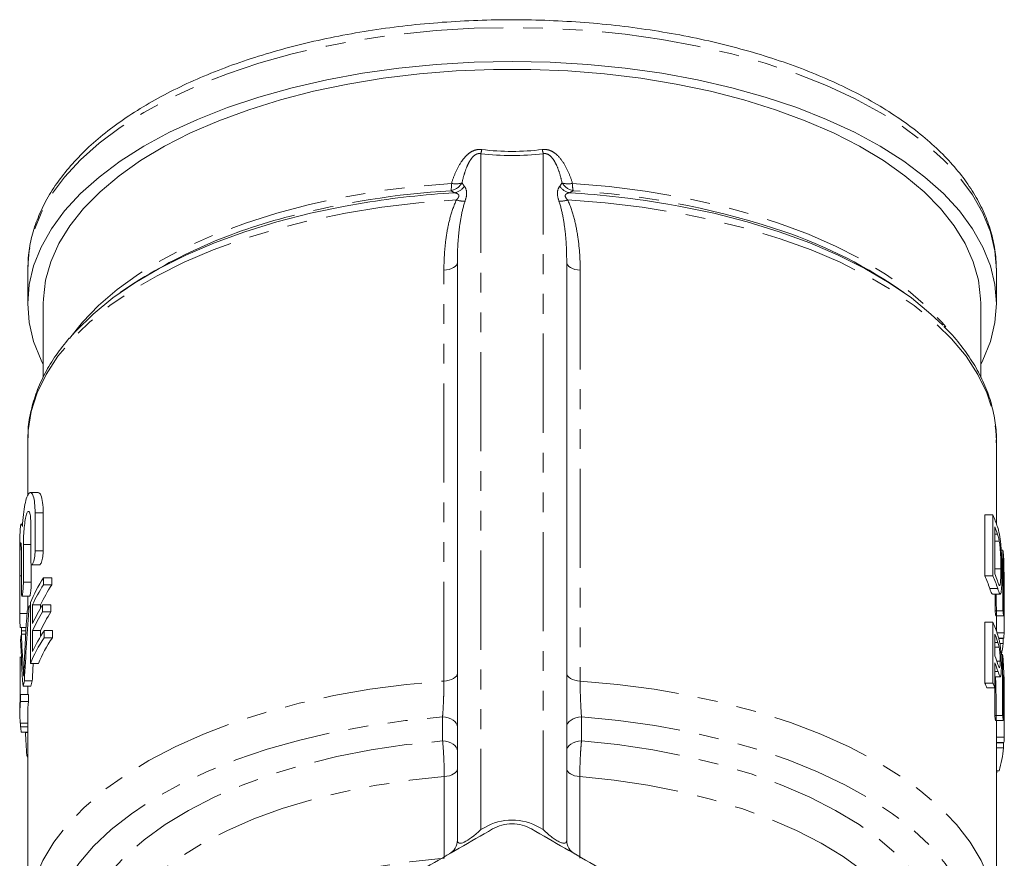
# Model space of a CAD drawing. Units: millimetres. Extents: x -11 to 577, y 10 to 352.
# Drawn here: x -11 to 52, y 298 to 352 of the extents above; entities that cross this region are included whole.
import ezdxf

# ---------------------------------------------------------------- set-up
doc = ezdxf.new("R2010")
doc.units = ezdxf.units.MM
doc.linetypes.add('PHANTOM', pattern=[12.7, 6.35, -1.27, 1.27, -1.27, 1.27, -1.27])

msp = doc.modelspace()

# ---------------------------------------------------------------- linework, layer by layer
at = {"color": 8, "linetype": 'PHANTOM', "lineweight": 0}
for p, q in [((18.453, 343.13), (18.453, 299.861)), ((22.453, 299.861), (22.453, 343.13)), ((16.094, 309.374), (16.094, 335.667)), ((24.813, 335.667), (24.813, 309.374)), ((-10.072, 320.132), (-9.556, 320.132)), ((51.527, 318.783), (51.361, 318.783)), ((-10.822, 318.124), (-10.353, 318.124)), ((-10.072, 317.715), (-9.556, 317.715)), ((-11.046, 316.115), (-10.943, 316.115)), ((-10.822, 315.706), (-10.318, 315.706)), ((51.537, 315.303), (51.03, 315.303)), ((-11.046, 313.698), (-10.595, 313.698)), ((-10.95, 312.598), (-10.66, 312.598)), ((51.553, 311.841), (51.361, 311.841)), ((-10.834, 310.191), (-10.783, 310.191)), ((51.558, 309.978), (51.361, 309.978)), ((16.117, 298.036), (16.117, 303.255)), ((24.79, 303.255), (24.79, 298.036)), ((18.453, 299.861), (18.703, 300.006)), ((22.203, 300.006), (22.453, 299.861))]:
    msp.add_line(p, q, dxfattribs=at)
at = {"color": 7, "linetype": 'Continuous', "lineweight": 15}
for p, q in [((16.953, 299.184), (16.953, 336.162)), ((23.953, 336.162), (23.953, 299.184)), ((-10.544, 335.89), (-10.547, 335.701)), ((-10.547, 335.701), (-10.547, 333.536)), ((51.453, 333.536), (51.453, 335.701)), ((-4.281, 334.487), (-4.619, 334.248)), ((45.526, 334.248), (45.187, 334.487)), ((-9.547, 333.536), (-9.547, 328.823)), ((50.453, 328.814), (50.453, 333.536)), ((-10.547, 324.771), (-10.545, 324.932)), ((-10.547, 324.771), (-10.547, 321.239)), ((51.453, 319.444), (51.453, 324.771)), ((-9.865, 321.437), (-10.375, 321.437)), ((-10.353, 319.532), (-10.353, 317.115)), ((-10.072, 317.715), (-10.072, 320.132)), ((-9.556, 320.132), (-9.556, 317.715)), ((50.717, 320.006), (50.717, 316.109)), ((51.229, 320.006), (50.717, 320.006)), ((51.229, 316.109), (51.229, 320.006)), ((51.361, 319.239), (51.361, 316.242)), ((-11.047, 318.267), (-11.047, 316.931)), ((51.641, 318.331), (51.361, 318.331)), ((-10.822, 315.706), (-10.822, 318.124)), ((51.875, 317.756), (51.763, 317.756)), ((51.875, 313.859), (51.875, 317.756)), ((-10.943, 317.524), (-10.943, 315.106)), ((-10.318, 316.849), (-10.318, 315.706)), ((-10.287, 316.815), (-9.774, 316.815)), ((51.74, 316.559), (51.361, 316.559)), ((51.914, 316.45), (51.914, 313.542)), ((-11.046, 313.698), (-11.046, 316.115)), ((-9.536, 315.985), (-9.535, 315.535)), ((-9.536, 315.985), (-9.01, 315.985)), ((-9.01, 315.985), (-9.01, 315.535)), ((51.229, 316.109), (50.717, 316.109)), ((51.947, 316.343), (51.939, 316.343)), ((51.947, 315.698), (51.947, 316.343)), ((-9.535, 315.535), (-9.01, 315.535)), ((-10.917, 314.806), (-10.414, 314.806)), ((-10.547, 314.806), (-10.547, 313.954)), ((51.202, 314.937), (51.708, 314.937)), ((51.374, 314.937), (51.374, 313.859)), ((51.953, 313.529), (51.953, 314.566)), ((-10.459, 314.189), (-10.376, 314.189)), ((-10.236, 314.262), (-9.722, 314.262)), ((-9.722, 314.262), (-9.722, 314.035)), ((-9.59, 314.251), (-9.59, 313.802)), ((-9.59, 314.251), (-9.065, 314.251)), ((-9.065, 314.251), (-9.065, 313.802)), ((51.875, 313.859), (51.374, 313.859)), ((-9.59, 313.802), (-9.065, 313.802)), ((51.914, 313.542), (51.413, 313.542)), ((51.453, 312.582), (51.453, 313.529)), ((-11.025, 312.798), (-10.648, 312.798)), ((-10.95, 312.598), (-10.95, 312.798)), ((-10.235, 312.615), (-9.722, 312.615)), ((-9.722, 312.615), (-9.721, 312.237)), ((-9.496, 312.599), (-9.496, 312.149)), ((-9.496, 312.599), (-8.97, 312.599)), ((-8.97, 312.599), (-8.97, 312.149)), ((50.717, 313.145), (50.717, 309.248)), ((51.229, 313.145), (50.717, 313.145)), ((51.229, 309.248), (51.229, 313.145)), ((-10.953, 312.368), (-10.673, 312.368)), ((-9.496, 312.149), (-8.97, 312.149)), ((51.361, 312.378), (51.361, 310.979)), ((51.948, 312.464), (51.495, 312.464)), ((51.929, 312.128), (51.601, 312.128)), ((51.89, 312.099), (51.609, 312.099)), ((51.632, 311.547), (51.361, 311.547)), ((51.894, 311.782), (51.673, 311.782)), ((-11.042, 310.892), (-10.953, 310.892)), ((51.849, 311.068), (51.75, 311.068)), ((51.849, 307.171), (51.849, 311.068)), ((-10.374, 310.5), (-9.863, 310.5)), ((51.361, 310.529), (51.361, 308.93)), ((51.698, 310.653), (51.482, 310.653)), ((51.361, 309.644), (51.705, 309.644)), ((51.894, 309.761), (51.894, 306.853)), ((51.952, 309.654), (51.926, 309.654)), ((51.952, 307.729), (51.952, 309.654)), ((-10.845, 309.04), (-10.341, 309.04)), ((-10.759, 309.385), (-10.254, 309.385)), ((-10.547, 309.04), (-10.547, 308.519)), ((51.229, 309.248), (50.717, 309.248)), ((51.361, 308.93), (50.851, 308.93)), ((51.347, 308.93), (51.347, 307.171)), ((-11.005, 308.519), (-11.005, 308.07)), ((-11.005, 308.519), (-10.504, 308.519)), ((-10.504, 308.519), (-10.504, 308.07)), ((-11.047, 307.703), (-11.047, 307.254)), ((-11.005, 308.07), (-10.504, 308.07)), ((-10.547, 307.254), (-10.547, 294.028)), ((51.849, 307.171), (51.347, 307.171)), ((51.953, 306.2), (51.953, 307.238)), ((-11.026, 306.681), (-10.547, 306.681)), ((-11.005, 306.44), (-10.547, 306.44)), ((51.894, 306.853), (51.393, 306.853)), ((-10.963, 306.102), (-10.547, 306.102)), ((-10.69, 306.081), (-10.547, 306.081)), ((51.453, 294.028), (51.453, 306.2)), ((51.953, 305.775), (51.453, 305.775)), ((51.941, 305.44), (51.453, 305.44)), ((51.91, 305.41), (51.453, 305.41)), ((51.913, 305.094), (51.453, 305.094)), ((-10.608, 304.627), (-10.547, 304.627)), ((51.625, 303.623), (51.453, 303.623)), ((51.453, 303.355), (51.481, 303.61))]:
    msp.add_line(p, q, dxfattribs=at)
at = {"color": 8, "linetype": 'PHANTOM', "lineweight": 0, "flags": 128}
for points in [[(51.453, 335.701), (51.358, 336.918), (51.072, 338.126), (50.597, 339.32), (49.936, 340.491), (49.094, 341.633), (48.075, 342.738), (46.885, 343.8), (45.533, 344.812), (44.026, 345.768), (42.374, 346.662), (40.586, 347.488), (38.675, 348.241), (36.651, 348.917), (34.527, 349.512), (32.317, 350.022), (30.033, 350.443), (27.69, 350.773), (25.303, 351.011), (22.886, 351.154), (20.453, 351.201), (18.021, 351.154), (15.604, 351.011), (13.217, 350.773), (10.874, 350.443), (8.59, 350.022), (6.38, 349.512), (4.256, 348.917), (2.232, 348.241), (0.321, 347.488), (-1.467, 346.662), (-3.119, 345.768), (-4.626, 344.812), (-5.978, 343.8), (-7.168, 342.738), (-8.187, 341.633), (-9.029, 340.491), (-9.69, 339.32), (-10.165, 338.126), (-10.451, 336.918), (-10.544, 335.89)], [(-7.872, 331.297), (-7.05, 332.346), (-6.014, 333.416), (-4.813, 334.442), (-3.453, 335.417), (-1.943, 336.335), (-0.292, 337.19), (1.489, 337.977), (3.39, 338.692), (5.397, 339.329), (7.499, 339.884), (9.682, 340.354), (11.933, 340.737), (14.238, 341.029), (16.581, 341.229)], [(24.326, 341.229), (26.669, 341.029), (28.974, 340.737), (31.225, 340.354), (33.408, 339.884), (35.51, 339.329), (37.517, 338.692), (39.418, 337.977), (41.199, 337.19), (42.85, 336.335), (44.36, 335.417), (45.72, 334.442), (46.921, 333.416), (47.956, 332.346), (48.217, 332.037)], [(-10.545, 324.932), (-10.521, 325.402), (-10.326, 326.617), (-9.941, 327.82), (-9.368, 329.004), (-8.612, 330.161), (-7.675, 331.286), (-6.565, 332.37), (-5.288, 333.408), (-3.852, 334.392), (-2.266, 335.317), (-0.54, 336.176), (1.317, 336.965), (3.291, 337.679), (5.371, 338.313), (7.545, 338.863), (9.798, 339.327), (12.117, 339.7), (14.487, 339.981), (16.895, 340.169)], [(24.012, 340.169), (26.419, 339.981), (28.79, 339.7), (31.109, 339.327), (33.362, 338.863), (35.536, 338.313), (37.616, 337.679), (39.59, 336.965), (41.446, 336.176), (43.173, 335.317), (44.759, 334.392), (46.195, 333.408), (47.472, 332.37), (48.582, 331.286), (49.518, 330.161), (50.275, 329.004), (50.848, 327.82), (51.233, 326.617), (51.428, 325.402), (51.453, 324.771)], [(16.953, 336.162), (16.937, 336.073), (16.89, 335.987), (16.813, 335.907), (16.709, 335.835), (16.58, 335.773), (16.432, 335.723), (16.268, 335.688), (16.094, 335.667)], [(23.953, 336.162), (23.969, 336.073), (24.017, 335.987), (24.094, 335.907), (24.198, 335.835), (24.327, 335.773), (24.475, 335.723), (24.639, 335.688), (24.813, 335.667)], [(16.953, 309.869), (16.937, 309.78), (16.89, 309.694), (16.813, 309.613), (16.709, 309.541), (16.58, 309.479), (16.432, 309.43), (16.268, 309.394), (16.094, 309.374)], [(24.813, 309.374), (24.639, 309.394), (24.475, 309.43), (24.327, 309.479), (24.198, 309.541), (24.094, 309.613), (24.017, 309.694), (23.969, 309.78), (23.953, 309.869)], [(-10.547, 294.03), (-10.543, 294.273), (-10.409, 295.488), (-10.084, 296.695), (-9.572, 297.885), (-8.874, 299.051), (-7.995, 300.186), (-6.941, 301.283), (-5.718, 302.335), (-4.333, 303.337), (-2.796, 304.28), (-1.115, 305.161), (0.698, 305.973), (2.634, 306.711), (4.679, 307.371), (6.822, 307.949), (9.049, 308.441), (11.346, 308.844), (13.699, 309.155), (16.094, 309.374)], [(24.813, 309.374), (27.208, 309.155), (29.561, 308.844), (31.858, 308.441), (34.085, 307.949), (36.227, 307.371), (38.273, 306.711), (40.208, 305.973), (42.022, 305.161), (43.703, 304.28), (45.24, 303.337), (46.625, 302.335), (47.848, 301.283), (48.902, 300.186), (49.781, 299.051), (50.478, 297.885), (50.991, 296.695), (51.315, 295.488), (51.45, 294.273), (51.453, 294.122)], [(-6.047, 285.713), (-6.308, 285.979), (-7.262, 287.085), (-8.033, 288.227), (-8.616, 289.396), (-9.008, 290.585), (-9.205, 291.786), (-9.207, 292.991), (-9.014, 294.192), (-8.626, 295.381), (-8.046, 296.551), (-7.279, 297.693), (-6.329, 298.8), (-5.202, 299.866), (-3.906, 300.882), (-2.45, 301.842), (-0.843, 302.74), (0.905, 303.569), (2.781, 304.325), (4.774, 305.003), (6.871, 305.597), (9.056, 306.105), (11.317, 306.522), (13.639, 306.846), (16.005, 307.075)], [(16.953, 306.43), (16.935, 306.552), (16.882, 306.669), (16.795, 306.778), (16.678, 306.874), (16.535, 306.955), (16.371, 307.016), (16.192, 307.057), (16.005, 307.075)], [(24.902, 307.075), (24.715, 307.057), (24.535, 307.016), (24.371, 306.955), (24.228, 306.874), (24.111, 306.778), (24.025, 306.669), (23.971, 306.552), (23.953, 306.43)], [(24.902, 307.075), (27.268, 306.846), (29.589, 306.522), (31.85, 306.105), (34.036, 305.597), (36.133, 305.003), (38.126, 304.325), (40.002, 303.569), (41.75, 302.74), (43.357, 301.842), (44.813, 300.882), (46.109, 299.866), (47.236, 298.8), (48.186, 297.693), (48.953, 296.551), (49.533, 295.381), (49.92, 294.192), (50.114, 292.991), (50.112, 291.786), (49.915, 290.585), (49.523, 289.396), (48.94, 288.227), (48.169, 287.085), (47.215, 285.979), (46.953, 285.713)], [(-6.047, 287.584), (-6.218, 287.863), (-6.792, 289.008), (-7.169, 290.174), (-7.347, 291.351), (-7.325, 292.531), (-7.103, 293.707), (-6.682, 294.868), (-6.066, 296.008), (-5.259, 297.117), (-4.266, 298.188), (-3.096, 299.214), (-1.755, 300.185), (-0.255, 301.097), (1.395, 301.942), (3.181, 302.713), (5.093, 303.406), (7.115, 304.016), (9.233, 304.538), (11.432, 304.967), (13.695, 305.303), (16.008, 305.541)], [(16.953, 304.896), (16.935, 305.017), (16.882, 305.135), (16.796, 305.243), (16.68, 305.34), (16.537, 305.42), (16.374, 305.482), (16.195, 305.522), (16.008, 305.541)], [(24.899, 305.541), (24.712, 305.522), (24.533, 305.482), (24.37, 305.42), (24.227, 305.34), (24.111, 305.243), (24.024, 305.135), (23.971, 305.017), (23.953, 304.896)], [(24.899, 305.541), (27.211, 305.303), (29.475, 304.967), (31.674, 304.538), (33.792, 304.016), (35.814, 303.406), (37.725, 302.713), (39.512, 301.942), (41.162, 301.097), (42.662, 300.185), (44.002, 299.214), (45.173, 298.188), (46.166, 297.117), (46.973, 296.008), (47.589, 294.868), (48.01, 293.707), (48.232, 292.531), (48.254, 291.351), (48.076, 290.174), (47.699, 289.008), (47.125, 287.863), (46.953, 287.584)], [(-6.046, 290.235), (-6.013, 290.85), (-5.805, 291.968), (-5.409, 293.073), (-4.827, 294.157), (-4.063, 295.213), (-3.124, 296.233), (-2.015, 297.209), (-0.745, 298.135), (0.677, 299.004), (2.242, 299.809), (3.937, 300.545), (5.75, 301.207), (7.669, 301.79), (9.68, 302.289), (11.769, 302.702), (13.919, 303.025), (16.117, 303.255)], [(16.953, 303.748), (16.938, 303.661), (16.892, 303.576), (16.818, 303.497), (16.716, 303.425), (16.591, 303.363), (16.447, 303.314), (16.287, 303.277), (16.117, 303.255)], [(24.79, 303.255), (24.62, 303.277), (24.46, 303.314), (24.315, 303.363), (24.191, 303.425), (24.089, 303.497), (24.015, 303.576), (23.969, 303.661), (23.953, 303.748)], [(24.79, 303.255), (26.987, 303.025), (29.138, 302.702), (31.226, 302.289), (33.237, 301.79), (35.157, 301.207), (36.97, 300.545), (38.665, 299.809), (40.229, 299.004), (41.652, 298.135), (42.922, 297.209), (44.031, 296.233), (44.97, 295.213), (45.734, 294.157), (46.316, 293.073), (46.712, 291.968), (46.92, 290.85), (46.953, 290.253)], [(-6.046, 285.074), (-6.021, 285.547), (-5.826, 286.671), (-5.44, 287.782), (-4.867, 288.873), (-4.111, 289.936), (-3.176, 290.962), (-2.07, 291.946), (-0.801, 292.878), (0.622, 293.753), (2.188, 294.565), (3.888, 295.307), (5.707, 295.974), (7.633, 296.561), (9.652, 297.064), (11.749, 297.48), (13.909, 297.804), (16.117, 298.036)]]:
    msp.add_lwpolyline(points, dxfattribs=at)
at = {"color": 7, "linetype": 'Continuous', "lineweight": 15, "flags": 128}
for points in [[(-9.547, 329.631), (-9.69, 329.918), (-10.165, 331.112), (-10.451, 332.32), (-10.547, 333.536), (-10.451, 334.753), (-10.165, 335.961), (-9.69, 337.155), (-9.029, 338.326), (-8.187, 339.468), (-7.168, 340.573), (-5.978, 341.635), (-4.626, 342.647), (-3.119, 343.603), (-1.467, 344.497), (0.321, 345.323), (2.232, 346.076), (4.256, 346.752), (6.38, 347.347), (8.59, 347.857), (10.874, 348.278), (13.217, 348.608), (15.604, 348.846), (18.021, 348.989), (20.453, 349.036), (22.886, 348.989), (25.303, 348.846), (27.69, 348.608), (30.033, 348.278), (32.317, 347.857), (34.527, 347.347), (36.651, 346.752), (38.675, 346.076), (40.586, 345.323), (42.374, 344.497), (44.026, 343.603), (45.533, 342.647), (46.885, 341.635), (48.075, 340.573), (49.094, 339.468), (49.936, 338.326), (50.597, 337.155), (51.072, 335.961), (51.358, 334.753), (51.453, 333.536), (51.358, 332.32), (51.072, 331.112), (50.597, 329.918), (50.453, 329.631)], [(50.453, 333.536), (50.447, 333.835), (50.305, 335.025), (49.974, 336.206), (49.457, 337.371), (48.756, 338.511), (47.876, 339.619), (46.823, 340.689), (45.603, 341.714), (44.224, 342.688), (42.694, 343.603), (41.025, 344.455), (39.225, 345.237), (37.306, 345.946), (35.281, 346.576), (33.162, 347.124), (30.963, 347.586), (28.697, 347.959), (26.379, 348.241), (24.024, 348.43), (21.646, 348.525), (19.261, 348.525), (16.883, 348.43), (14.528, 348.241), (12.21, 347.959), (9.944, 347.586), (7.745, 347.124), (5.626, 346.576), (3.601, 345.946), (1.682, 345.237), (-0.118, 344.455), (-1.788, 343.603), (-3.317, 342.688), (-4.696, 341.714), (-5.916, 340.689), (-6.969, 339.619), (-7.849, 338.511), (-8.55, 337.371), (-9.068, 336.206), (-9.398, 335.025), (-9.541, 333.835), (-9.547, 333.536)], [(-7.737, 331.471), (-7.451, 331.792), (-6.36, 332.866), (-5.104, 333.894), (-3.691, 334.87), (-2.129, 335.787), (-0.428, 336.64), (1.401, 337.424), (3.348, 338.134), (5.4, 338.766), (7.545, 339.315), (9.769, 339.778), (10.991, 339.99)], [(30.417, 339.906), (31.138, 339.778), (33.362, 339.315), (35.507, 338.766), (37.559, 338.134), (39.506, 337.424), (41.335, 336.64), (43.036, 335.787), (44.598, 334.87), (46.011, 333.894), (47.267, 332.866), (48.019, 332.148)]]:
    msp.add_lwpolyline(points, dxfattribs=at)
at = {"color": 8, "linetype": 'PHANTOM', "lineweight": 0}
for centre, radius, start, end in [((15.305, 344.032), 3.275, 344.01608, 348.82397), ((25.602, 344.032), 3.275, 191.17603, 195.98392), ((16.35, 341.785), 1.041, 280.68885, 330.09466), ((14.716, 341.145), 1.867, 348.16283, 2.58364), ((16.856, 342.361), 1.165, 256.35295, 289.91335), ((16.562, 341.614), 1.011, 282.42028, 325.76796), ((24.344, 341.614), 1.011, 214.23204, 257.57972), ((24.557, 341.785), 1.041, 209.90534, 259.31115), ((24.051, 342.361), 1.165, 250.08665, 283.64705), ((26.191, 341.145), 1.867, 177.41636, 191.83717), ((19.848, 286.941), 53.922, 93.51326, 104.58599), ((20.212, 282.8), 57.928, 93.3969, 99.15988), ((20.711, 282.987), 57.741, 80.32308, 86.60891), ((21.379, 289.245), 51.603, 72.08703, 86.68445), ((17.337, 341.393), 1.302, 250.15085, 274.96309), ((23.57, 341.393), 1.302, 265.03691, 289.84915), ((20.453, 296.975), 3.5, 60, 120)]:
    msp.add_arc(centre, radius, start, end, dxfattribs=at)
at = {"color": 7, "linetype": 'Continuous', "lineweight": 15}
for centre, radius, start, end in [((14.379, 306.364), 33.75, 103.90557, 123.56505), ((27.96, 309.154), 30.636, 55.78331, 72.34664), ((42.822, 316.332), 9.175, 18.45845, 23.60781), ((42.956, 315.931), 9.033, 18.40985, 21.48818), ((43.952, 316.639), 8.002, 5.60872, 8.02698), ((42.442, 312.431), 9.056, 18.49456, 23.96671), ((42.837, 312.441), 9.159, 18.21203, 23.61086), ((42.959, 312.934), 9.03, 18.3579, 21.48855), ((43.572, 312.741), 7.882, 5.83111, 8.1552), ((43.949, 312.742), 8.005, 5.73888, 8.02675), ((42.845, 309.48), 9.15, 18.07195, 23.61264), ((42.987, 309.081), 9, 17.85913, 21.49232), ((44.048, 312.753), 7.905, 355.46973, 357.90437), ((43.822, 312.78), 8.133, 347.84797, 352.95457), ((42.989, 307.682), 8.997, 17.82236, 21.49262), ((43.901, 309.771), 8.053, 6.85907, 9.26882), ((42.993, 307.234), 8.994, 17.76413, 21.49309), ((42.233, 305.482), 9.283, 21.80975, 23.93556), ((42.631, 305.495), 9.382, 21.48289, 23.58099), ((43.52, 305.873), 7.934, 7.10088, 9.41647), ((43.898, 305.873), 8.056, 6.9888, 9.26855), ((44.066, 305.89), 7.887, 356.72572, 359.1635), ((43.728, 305.932), 8.228, 343.70157, 354.15504), ((15.953, 299.184), 1, 300, 0), ((24.953, 299.184), 1, 180, 240)]:
    msp.add_arc(centre, radius, start, end, dxfattribs=at)
at = {"color": 8, "linetype": 'PHANTOM', "lineweight": 0}
for centre, major_axis, ratio, start_param, end_param in [((20.453, 401.269), (0, 58.261), 0.532089, 3.077032, 3.206154), ((20.453, 402.035), (0, 58.761), 0.510543, 3.077032, 3.206154), ((18.453, 300.627), (1.447, 1.594), 0.247894, 2.874983, 4.445779), ((22.453, 300.627), (-1.447, 1.594), 0.247894, 1.837406, 3.408203)]:
    msp.add_ellipse(centre, major_axis=major_axis, ratio=ratio, start_param=start_param, end_param=end_param, dxfattribs=at)
at = {"color": 7, "linetype": 'Continuous', "lineweight": 15}
for centre, major_axis, ratio, start_param, end_param in [((20.453, 314.566), (0, 58.232), 0.540938, 4.712389, 4.761432), ((20.453, 313.529), (0, 58.232), 0.540938, 4.694104, 4.762579), ((20.453, 311.151), (31.5, 0), 0.501512, 2.830621, 2.934872), ((20.453, 310.701), (31.5, 0), 0.501512, 2.830591, 2.914212), ((20.453, 310.701), (31, 0), 0.501512, 2.825402, 2.910478), ((20.453, 313.529), (0, 57.308), 0.540938, 4.712389, 4.736968), ((20.453, 298.87), (0, 87.846), 0.358584, 1.399507, 1.438729), ((20.453, 298.092), (0, 83.709), 0.376305, 1.377303, 1.435482), ((20.453, 311.151), (31.5, 0), 0.501512, 2.9481, 2.970303), ((20.453, 3519.272), (0, 15614.408), 0.002017, 1.777517, 1.777772), ((20.453, 3834.166), (0, 15614.408), 0.002017, 1.798177, 1.798256), ((20.453, 309.502), (31.5, 0), 0.501512, 2.836276, 2.914133), ((20.453, 309.052), (31.5, 0), 0.501512, 2.836246, 2.914103), ((20.453, 309.052), (31, 0), 0.501512, 2.831158, 2.910368), ((20.453, 3834.166), (0, 15614.408), 0.002017, 1.798286, 1.798374), ((20.453, 307.703), (31.5, 0), 0.501512, 2.826539, 2.914015), ((20.453, 311.151), (31.5, 0), 0.501512, 3.06447, 3.086353), ((20.453, 314.87), (0, 51.562), 0.610919, 1.626036, 1.684106), ((20.453, 316.663), (0, 55.749), 0.56503, 1.647919, 1.687146), ((20.453, 307.254), (31.5, 0), 0.501512, 2.826509, 2.934617), ((20.453, 307.254), (31, 0), 0.501512, 2.821247, 2.931229), ((20.453, 55.44), (0, 15614.408), 0.002017, 1.554436, 1.554623), ((20.453, 307.238), (0, 58.232), 0.540938, 4.712389, 4.772438), ((20.453, 298.092), (0, 82.38), 0.376305, 1.419605, 1.433285), ((20.453, 306.2), (0, 57.308), 0.540938, 4.712389, 4.772525), ((20.453, 306.2), (0, 58.232), 0.540938, 4.705094, 4.773585), ((20.453, 307.254), (31.5, 0), 0.501512, 3.006278, 3.028283), ((20.453, 307.254), (31, 0), 0.501512, 3.004082, 3.026447), ((20.453, 307.703), (31.5, 0), 0.501512, 3.089944, 3.141593), ((20.453, 307.254), (31.5, 0), 0.501512, 3.089915, 3.177858), ((20.453, 307.254), (31, 0), 0.501512, 3.089081, 3.141593), ((20.453, 303.73), (0, 52.611), 0.598738, 1.514677, 1.519263), ((20.453, 307.254), (31.5, 0), 0.501512, 3.193126, 3.214544), ((20.453, 319.58), (0, 89.918), 0.350318, 1.721482, 1.737866), ((20.453, 307.254), (31.5, 0), 0.501512, 3.308662, 3.320003)]:
    msp.add_ellipse(centre, major_axis=major_axis, ratio=ratio, start_param=start_param, end_param=end_param, dxfattribs=at)
for points, knots in [([(51.453, 335.701), (51.448, 335.925), (51.433, 336.549), (51.274, 337.569), (50.93, 338.75), (50.418, 339.911), (49.743, 341.049), (48.906, 342.158), (47.909, 343.232), (46.759, 344.264), (45.463, 345.248), (44.028, 346.177), (42.464, 347.046), (40.781, 347.85), (38.988, 348.587), (37.096, 349.252), (35.114, 349.842), (33.054, 350.356), (30.927, 350.79), (28.744, 351.142), (26.517, 351.412), (24.257, 351.597), (21.977, 351.697), (19.689, 351.711), (17.405, 351.639), (15.137, 351.483), (12.898, 351.241), (10.7, 350.916), (8.554, 350.509), (6.472, 350.022), (4.464, 349.458), (2.543, 348.818), (0.716, 348.105), (-1.004, 347.323), (-2.61, 346.475), (-4.092, 345.564), (-5.441, 344.595), (-6.649, 343.57), (-7.707, 342.496), (-8.608, 341.378), (-9.345, 340.224), (-9.913, 339.042), (-10.3, 337.843), (-10.51, 336.795), (-10.52, 336.149), (-10.524, 335.908)], [0, 0, 0, 0, 0.012768, 0.035569, 0.058413, 0.081409, 0.104627, 0.128085, 0.151753, 0.175574, 0.19949, 0.223452, 0.247425, 0.271385, 0.295324, 0.319238, 0.343129, 0.366998, 0.390848, 0.414682, 0.438503, 0.462315, 0.486121, 0.509924, 0.533728, 0.557533, 0.581344, 0.605164, 0.628995, 0.652842, 0.676708, 0.700596, 0.72451, 0.748453, 0.772427, 0.796429, 0.820455, 0.844488, 0.868495, 0.892427, 0.916225, 0.939821, 0.96317, 0.986266, 1, 1, 1, 1]), ([(51.439, 324.625), (51.444, 324.704), (51.478, 325.182), (51.374, 326.062), (51.12, 327.25), (50.685, 328.422), (50.092, 329.572), (49.324, 330.693), (48.65, 331.53), (48.187, 331.976), (48.084, 332.075)], [0, 0, 0, 0, 0.030108, 0.182425, 0.3347, 0.487648, 0.641901, 0.797742, 0.955108, 1, 1, 1, 1]), ([(-7.883, 331.323), (-8.175, 330.964), (-8.766, 330.235), (-9.455, 329.086), (-9.996, 327.901), (-10.35, 326.699), (-10.528, 325.711), (-10.525, 325.127), (-10.524, 324.947)], [0, 0, 0, 0, 0.181732, 0.368819, 0.554244, 0.737678, 0.919173, 1, 1, 1, 1]), ([(-10.072, 320.132), (-10.072, 320.367), (-10.083, 320.575), (-10.124, 320.938), (-10.153, 321.086), (-10.208, 321.253), (-10.229, 321.3), (-10.271, 321.373), (-10.293, 321.399), (-10.339, 321.433), (-10.363, 321.439), (-10.411, 321.432), (-10.436, 321.419), (-10.484, 321.372), (-10.509, 321.339), (-10.556, 321.253), (-10.579, 321.201), (-10.647, 321.018), (-10.689, 320.857), (-10.762, 320.482), (-10.795, 320.262), (-10.849, 319.789), (-10.871, 319.532), (-10.888, 319.265)], [0, 0, 0, 0, 0.125, 0.125, 0.25, 0.25, 0.3125, 0.3125, 0.375, 0.375, 0.4375, 0.4375, 0.5, 0.5, 0.5625, 0.5625, 0.625, 0.625, 0.75, 0.75, 0.875, 0.875, 1, 1, 1, 1]), ([(-9.865, 321.416), (-9.819, 321.404), (-9.719, 321.376), (-9.603, 320.973), (-9.558, 320.497), (-9.556, 320.19), (-9.556, 320.132)], [0, 0, 0, 0, 0.27724, 0.605928, 0.926708, 1, 1, 1, 1]), ([(-10.822, 318.124), (-10.822, 318.205), (-10.821, 318.289), (-10.816, 318.464), (-10.813, 318.556), (-10.804, 318.74), (-10.799, 318.832), (-10.785, 319.017), (-10.778, 319.11), (-10.751, 319.376), (-10.729, 319.545), (-10.679, 319.835), (-10.65, 319.958), (-10.604, 320.095), (-10.589, 320.133), (-10.557, 320.192), (-10.541, 320.212), (-10.495, 320.249), (-10.465, 320.237), (-10.412, 320.142), (-10.391, 320.061), (-10.361, 319.835), (-10.353, 319.695), (-10.353, 319.532)], [0, 0, 0, 0, 0.0625, 0.0625, 0.125, 0.125, 0.1875, 0.1875, 0.25, 0.25, 0.375, 0.375, 0.5, 0.5, 0.5625, 0.5625, 0.625, 0.625, 0.75, 0.75, 0.875, 0.875, 1, 1, 1, 1]), ([(-10.888, 319.265), (-10.908, 319.34), (-10.948, 319.491), (-11.006, 319.337), (-11.041, 318.938), (-11.045, 318.487), (-11.046, 318.267)], [0, 0, 0, 0, 0.253305, 0.506618, 0.759554, 1, 1, 1, 1]), ([(51.641, 318.331), (51.633, 318.379), (51.624, 318.424), (51.606, 318.507), (51.596, 318.545), (51.568, 318.656), (51.547, 318.719), (51.527, 318.783)], [0, 0, 0, 0, 0.25, 0.25, 0.5, 0.5, 1, 1, 1, 1]), ([(51.74, 316.559), (51.74, 316.696), (51.739, 316.835), (51.734, 317.128), (51.731, 317.277), (51.72, 317.509), (51.715, 317.588), (51.705, 317.746), (51.699, 317.825), (51.686, 317.979), (51.678, 318.056), (51.661, 318.201), (51.651, 318.267), (51.641, 318.331)], [0, 0, 0, 0, 0.25, 0.25, 0.5, 0.5, 0.625, 0.625, 0.75, 0.75, 0.875, 0.875, 1, 1, 1, 1]), ([(51.647, 318.783), (51.656, 318.74), (51.664, 318.697), (51.679, 318.605), (51.687, 318.557), (51.701, 318.455), (51.708, 318.402), (51.721, 318.292), (51.726, 318.235), (51.732, 318.177)], [0, 0, 0, 0, 0.25, 0.25, 0.5, 0.5, 0.75, 0.75, 1, 1, 1, 1]), ([(-11.046, 316.115), (-11.046, 316.276), (-11.046, 316.453), (-11.046, 316.728), (-11.047, 316.819), (-11.047, 317.003), (-11.047, 317.096), (-11.046, 317.362), (-11.044, 317.531), (-11.037, 317.823), (-11.032, 317.947), (-11.022, 318.085), (-11.018, 318.124), (-11.01, 318.183), (-11.006, 318.204), (-10.997, 318.228), (-10.992, 318.231), (-10.983, 318.219), (-10.978, 318.204), (-10.965, 318.132), (-10.957, 318.05), (-10.946, 317.825), (-10.943, 317.685), (-10.943, 317.524)], [0, 0, 0, 0, 0.125, 0.125, 0.1875, 0.1875, 0.25, 0.25, 0.375, 0.375, 0.5, 0.5, 0.5625, 0.5625, 0.625, 0.625, 0.6875, 0.6875, 0.75, 0.75, 0.875, 0.875, 1, 1, 1, 1]), ([(-10.353, 317.115), (-10.353, 316.976), (-10.339, 316.874), (-10.29, 316.795), (-10.255, 316.818), (-10.182, 316.973), (-10.145, 317.104), (-10.089, 317.408), (-10.072, 317.576), (-10.072, 317.715)], [0, 0, 0, 0, 0.25, 0.25, 0.5, 0.5, 0.75, 0.75, 1, 1, 1, 1]), ([(-9.556, 317.715), (-9.557, 317.655), (-9.561, 317.534), (-9.586, 317.333), (-9.623, 317.141), (-9.669, 316.975), (-9.718, 316.862), (-9.755, 316.809), (-9.771, 316.82), (-9.774, 316.822)], [0, 0, 0, 0, 0.154686, 0.309291, 0.466165, 0.627742, 0.793419, 0.960703, 1, 1, 1, 1]), ([(51.732, 318.177), (51.74, 318.097), (51.747, 318.015), (51.759, 317.85), (51.765, 317.767), (51.78, 317.513), (51.788, 317.342), (51.799, 317.011), (51.802, 316.849), (51.807, 316.532), (51.808, 316.381), (51.808, 316.233)], [0, 0, 0, 0, 0.125, 0.125, 0.25, 0.25, 0.5, 0.5, 0.75, 0.75, 1, 1, 1, 1]), ([(51.687, 315.522), (51.692, 315.543), (51.698, 315.564), (51.707, 315.62), (51.711, 315.652), (51.721, 315.759), (51.727, 315.845), (51.734, 316.028), (51.737, 316.128), (51.74, 316.337), (51.74, 316.447), (51.74, 316.559)], [0, 0, 0, 0, 0.125, 0.125, 0.25, 0.25, 0.5, 0.5, 0.75, 0.75, 1, 1, 1, 1]), ([(51.529, 315.778), (51.561, 315.685), (51.591, 315.595), (51.631, 315.513), (51.644, 315.496), (51.661, 315.489), (51.667, 315.49), (51.678, 315.5), (51.682, 315.51), (51.687, 315.522)], [0, 0, 0, 0, 0.5, 0.5, 0.75, 0.75, 0.875, 0.875, 1, 1, 1, 1]), ([(51.808, 316.233), (51.808, 316.106), (51.807, 315.981), (51.804, 315.747), (51.801, 315.636), (51.794, 315.432), (51.788, 315.335), (51.775, 315.167), (51.767, 315.097), (51.746, 314.991), (51.734, 314.954), (51.704, 314.928), (51.687, 314.942), (51.649, 315.003), (51.628, 315.05), (51.584, 315.163), (51.561, 315.231), (51.537, 315.303)], [0, 0, 0, 0, 0.125, 0.125, 0.25, 0.25, 0.375, 0.375, 0.5, 0.5, 0.625, 0.625, 0.75, 0.75, 0.875, 0.875, 1, 1, 1, 1]), ([(-10.943, 315.106), (-10.943, 314.969), (-10.937, 314.867), (-10.918, 314.786), (-10.904, 314.809), (-10.872, 314.965), (-10.855, 315.097), (-10.83, 315.403), (-10.822, 315.569), (-10.822, 315.706)], [0, 0, 0, 0, 0.25, 0.25, 0.5, 0.5, 0.75, 0.75, 1, 1, 1, 1]), ([(-10.318, 315.706), (-10.319, 315.645), (-10.32, 315.522), (-10.333, 315.316), (-10.35, 315.123), (-10.371, 314.958), (-10.392, 314.85), (-10.407, 314.8), (-10.413, 314.81), (-10.414, 314.812)], [0, 0, 0, 0, 0.159721, 0.319423, 0.4797, 0.641056, 0.803184, 0.965434, 1, 1, 1, 1]), ([(51.03, 315.303), (51.076, 315.166), (51.142, 314.967), (51.188, 314.958), (51.202, 314.955)], [0, 0, 0, 0, 0.690819, 1, 1, 1, 1]), ([(-11.025, 312.801), (-11.027, 312.805), (-11.031, 312.813), (-11.037, 312.908), (-11.041, 313.055), (-11.044, 313.242), (-11.045, 313.447), (-11.046, 313.601), (-11.046, 313.679), (-11.046, 313.698)], [0, 0, 0, 0, 0.144103, 0.305262, 0.466366, 0.627393, 0.788382, 0.949368, 1, 1, 1, 1]), ([(-10.946, 312.368), (-10.947, 312.394), (-10.949, 312.453), (-10.95, 312.52), (-10.95, 312.57), (-10.95, 312.588), (-10.95, 312.598)], [0, 0, 0, 0, 0.318093, 0.739525, 0.86958, 1, 1, 1, 1]), ([(51.544, 312.318), (51.562, 312.262), (51.58, 312.205), (51.596, 312.145), (51.605, 312.114), (51.613, 312.084), (51.621, 312.051), (51.63, 312.019), (51.638, 311.983), (51.645, 311.948)], [0, 0, 0, 0, 0.0003375087, 0.0003375087, 0.0003375087, 0.0005067974, 0.0005067974, 0.0005067974, 0.0006767623, 0.0006767623, 0.0006767623, 0.0006767623]), ([(51.894, 311.782), (51.894, 311.841), (51.894, 311.899), (51.892, 312.005), (51.891, 312.053), (51.89, 312.099)], [0, 0, 0, 0, 0.5, 0.5, 1, 1, 1, 1]), ([(51.632, 311.547), (51.62, 311.607), (51.607, 311.658), (51.581, 311.753), (51.567, 311.797), (51.553, 311.841)], [0, 0, 0, 0, 0.5, 0.5, 1, 1, 1, 1]), ([(51.698, 310.653), (51.698, 310.724), (51.697, 310.796), (51.692, 310.95), (51.688, 311.031), (51.677, 311.191), (51.67, 311.271), (51.658, 311.382), (51.653, 311.419), (51.643, 311.486), (51.638, 311.517), (51.632, 311.547)], [0, 0, 0, 0, 0.25, 0.25, 0.5, 0.5, 0.75, 0.75, 0.875, 0.875, 1, 1, 1, 1]), ([(51.645, 311.948), (51.656, 311.9), (51.665, 311.851), (51.684, 311.744), (51.693, 311.686), (51.718, 311.5), (51.732, 311.358), (51.753, 311.062), (51.761, 310.91), (51.768, 310.693), (51.77, 310.622), (51.772, 310.484), (51.773, 310.417), (51.773, 310.351)], [0, 0, 0, 0, 0.125, 0.125, 0.25, 0.25, 0.5, 0.5, 0.75, 0.75, 0.875, 0.875, 1, 1, 1, 1]), ([(-10.834, 310.191), (-10.828, 310.111), (-10.823, 310.029), (-10.818, 309.945), (-10.815, 309.903), (-10.813, 309.861), (-10.811, 309.818), (-10.808, 309.775), (-10.806, 309.731), (-10.804, 309.687)], [0, 0, 0, 0, 0.0003838138, 0.0003838138, 0.0003838138, 0.0005759277, 0.0005759277, 0.0005759277, 0.0007681344, 0.0007681344, 0.0007681344, 0.0007681344]), ([(-10.804, 309.687), (-10.799, 309.811), (-10.794, 309.935), (-10.789, 310.06), (-10.787, 310.123), (-10.784, 310.186), (-10.781, 310.249), (-10.778, 310.312), (-10.775, 310.375), (-10.772, 310.438)], [0, 0, 0, 0, 0.0003834092, 0.0003834092, 0.0003834092, 0.0005753242, 0.0005753242, 0.0005753242, 0.0007672964, 0.0007672964, 0.0007672964, 0.0007672964]), ([(51.555, 310.436), (51.575, 310.377), (51.593, 310.32), (51.629, 310.241), (51.646, 310.214), (51.674, 310.24), (51.684, 310.292), (51.693, 310.409), (51.695, 310.453), (51.697, 310.548), (51.698, 310.6), (51.698, 310.653)], [0, 0, 0, 0, 0.25, 0.25, 0.5, 0.5, 0.75, 0.75, 0.875, 0.875, 1, 1, 1, 1]), ([(51.773, 310.351), (51.773, 310.265), (51.772, 310.181), (51.768, 310.028), (51.765, 309.958), (51.756, 309.835), (51.751, 309.784), (51.737, 309.7), (51.729, 309.667), (51.71, 309.639), (51.698, 309.643), (51.674, 309.671), (51.661, 309.696), (51.633, 309.758), (51.619, 309.796), (51.589, 309.881), (51.574, 309.929), (51.558, 309.978)], [0, 0, 0, 0, 0.125, 0.125, 0.25, 0.25, 0.375, 0.375, 0.5, 0.5, 0.625, 0.625, 0.75, 0.75, 0.875, 0.875, 1, 1, 1, 1]), ([(51.913, 305.094), (51.913, 305.153), (51.913, 305.21), (51.912, 305.317), (51.911, 305.365), (51.91, 305.41)], [0, 0, 0, 0, 0.5, 0.5, 1, 1, 1, 1]), ([(21.703, 299.906), (21.514, 300.015), (21.315, 300.098), (20.893, 300.211), (20.673, 300.241), (20.237, 300.241), (20.015, 300.212), (19.595, 300.099), (19.392, 300.015), (19.203, 299.906)], [0, 0, 0, 0, 0.25, 0.25, 0.5, 0.5, 0.75, 0.75, 1, 1, 1, 1]), ([(19.203, 299.906), (17.787, 299.088), (16.37, 298.27), (13.537, 296.634), (12.12, 295.816), (10.703, 294.998)], [0, 0, 0, 0, 0.5, 0.5, 1, 1, 1, 1]), ([(30.203, 294.998), (28.787, 295.816), (27.37, 296.634), (24.537, 298.27), (23.12, 299.088), (21.703, 299.906)], [0, 0, 0, 0, 0.5, 0.5, 1, 1, 1, 1])]:
    msp.add_open_spline(points, degree=3, knots=knots, dxfattribs=at)
at = {"color": 8, "linetype": 'PHANTOM', "lineweight": 0}
for points, knots in [([(16.581, 341.229), (16.654, 341.466), (16.739, 341.701), (16.94, 342.161), (17.058, 342.388), (17.273, 342.708), (17.351, 342.811), (17.528, 343.005), (17.626, 343.098), (17.846, 343.255), (17.97, 343.321), (18.17, 343.381), (18.24, 343.395), (18.379, 343.407), (18.449, 343.405), (18.518, 343.397)], [0, 0, 0, 0, 0.25, 0.25, 0.5, 0.5, 0.625, 0.625, 0.75, 0.75, 0.875, 0.875, 0.9375, 0.9375, 1, 1, 1, 1]), ([(18.453, 343.13), (18.397, 343.141), (18.339, 343.142), (18.224, 343.119), (18.171, 343.097), (18.026, 343.013), (17.951, 342.938), (17.821, 342.779), (17.767, 342.695), (17.669, 342.524), (17.627, 342.437), (17.51, 342.172), (17.447, 341.992), (17.339, 341.63), (17.293, 341.448), (17.253, 341.266)], [0, 0, 0, 0, 0.0625, 0.0625, 0.125, 0.125, 0.25, 0.25, 0.375, 0.375, 0.5, 0.5, 0.75, 0.75, 1, 1, 1, 1]), ([(22.389, 343.397), (22.528, 343.414), (22.668, 343.402), (22.937, 343.321), (23.06, 343.255), (23.39, 343.019), (23.561, 342.816), (23.85, 342.387), (23.967, 342.16), (24.168, 341.701), (24.252, 341.467), (24.326, 341.229)], [0, 0, 0, 0, 0.125, 0.125, 0.25, 0.25, 0.5, 0.5, 0.75, 0.75, 1, 1, 1, 1]), ([(23.654, 341.266), (23.614, 341.448), (23.568, 341.63), (23.46, 341.992), (23.397, 342.171), (23.28, 342.437), (23.237, 342.524), (23.14, 342.696), (23.085, 342.78), (22.956, 342.937), (22.88, 343.013), (22.737, 343.096), (22.683, 343.119), (22.57, 343.141), (22.509, 343.141), (22.453, 343.13)], [0, 0, 0, 0, 0.25, 0.25, 0.5, 0.5, 0.625, 0.625, 0.75, 0.75, 0.875, 0.875, 0.9375, 0.9375, 1, 1, 1, 1]), ([(17.399, 341.045), (17.475, 340.948), (17.535, 340.818), (17.559, 340.493), (17.519, 340.303), (17.449, 340.096)], [0, 0, 0, 0, 0.5, 0.5, 1, 1, 1, 1]), ([(23.457, 340.096), (23.388, 340.303), (23.348, 340.493), (23.372, 340.817), (23.432, 340.948), (23.508, 341.045)], [0, 0, 0, 0, 0.5, 0.5, 1, 1, 1, 1]), ([(16.895, 340.169), (16.945, 340.223), (16.99, 340.278), (17.036, 340.362), (17.046, 340.39), (17.053, 340.443), (17.049, 340.467), (17.019, 340.53), (16.977, 340.559), (16.885, 340.602), (16.833, 340.617), (16.78, 340.627)], [0, 0, 0, 0, 0.25, 0.25, 0.375, 0.375, 0.5, 0.5, 0.75, 0.75, 1, 1, 1, 1]), ([(24.127, 340.627), (24.074, 340.617), (24.022, 340.602), (23.93, 340.559), (23.888, 340.53), (23.848, 340.446), (23.856, 340.39), (23.916, 340.278), (23.962, 340.223), (24.012, 340.169)], [0, 0, 0, 0, 0.25, 0.25, 0.5, 0.5, 0.75, 0.75, 1, 1, 1, 1]), ([(16.094, 335.667), (16.094, 336.046), (16.107, 336.425), (16.161, 337.184), (16.203, 337.564), (16.322, 338.319), (16.398, 338.695), (16.601, 339.438), (16.725, 339.807), (16.895, 340.169)], [0, 0, 0, 0, 0.25, 0.25, 0.5, 0.5, 0.75, 0.75, 1, 1, 1, 1]), ([(17.449, 340.096), (17.34, 339.771), (17.263, 339.444), (17.138, 338.789), (17.091, 338.461), (16.983, 337.475), (16.953, 336.817), (16.953, 336.162)], [0, 0, 0, 0, 0.25, 0.25, 0.5, 0.5, 1, 1, 1, 1]), ([(23.953, 336.162), (23.953, 336.817), (23.924, 337.472), (23.816, 338.457), (23.77, 338.785), (23.644, 339.443), (23.566, 339.772), (23.457, 340.096)], [0, 0, 0, 0, 0.5, 0.5, 0.75, 0.75, 1, 1, 1, 1]), ([(24.012, 340.169), (24.181, 339.808), (24.308, 339.434), (24.511, 338.685), (24.587, 338.309), (24.763, 337.18), (24.813, 336.424), (24.813, 335.667)], [0, 0, 0, 0, 0.25, 0.25, 0.5, 0.5, 1, 1, 1, 1]), ([(16.005, 307.075), (16.018, 307.232), (16.031, 307.405), (16.053, 307.783), (16.062, 307.983), (16.074, 308.289), (16.078, 308.393), (16.083, 308.597), (16.086, 308.699), (16.092, 308.999), (16.094, 309.194), (16.094, 309.374)], [0, 0, 0, 0, 0.25, 0.25, 0.5, 0.5, 0.625, 0.625, 0.75, 0.75, 1, 1, 1, 1]), ([(24.813, 309.374), (24.813, 309.194), (24.815, 309.004), (24.823, 308.6), (24.829, 308.395), (24.852, 307.782), (24.875, 307.389), (24.902, 307.075)], [0, 0, 0, 0, 0.25, 0.25, 0.5, 0.5, 1, 1, 1, 1]), ([(16.117, 303.255), (16.117, 303.433), (16.114, 303.622), (16.104, 304.022), (16.096, 304.226), (16.067, 304.835), (16.039, 305.227), (16.008, 305.541)], [0, 0, 0, 0, 0.25, 0.25, 0.5, 0.5, 1, 1, 1, 1]), ([(24.899, 305.541), (24.883, 305.384), (24.869, 305.211), (24.842, 304.834), (24.83, 304.635), (24.811, 304.23), (24.803, 304.024), (24.792, 303.627), (24.79, 303.433), (24.79, 303.255)], [0, 0, 0, 0, 0.25, 0.25, 0.5, 0.5, 0.75, 0.75, 1, 1, 1, 1])]:
    msp.add_open_spline(points, degree=3, knots=knots, dxfattribs=at)
for points in [[(17.253, 341.266), (17.294, 341.191), (17.342, 341.118), (17.399, 341.045)], [(23.508, 341.045), (23.565, 341.118), (23.612, 341.191), (23.654, 341.266)], [(16.78, 340.627), (16.69, 340.67), (16.612, 340.715), (16.543, 340.762)], [(24.364, 340.762), (24.295, 340.715), (24.217, 340.67), (24.127, 340.627)], [(16.008, 305.541), (16.007, 306.052), (16.006, 306.563), (16.005, 307.075)], [(24.902, 307.075), (24.901, 306.563), (24.9, 306.052), (24.899, 305.541)]]:
    msp.add_open_spline(points, degree=3, dxfattribs=at)
at = {"color": 7, "linetype": 'Continuous', "lineweight": 15}
msp.add_open_spline([(51.525, 319.237), (51.57, 319.103), (51.611, 318.964), (51.647, 318.783)], degree=3, dxfattribs=at)

doc.saveas('drawing.dxf')
